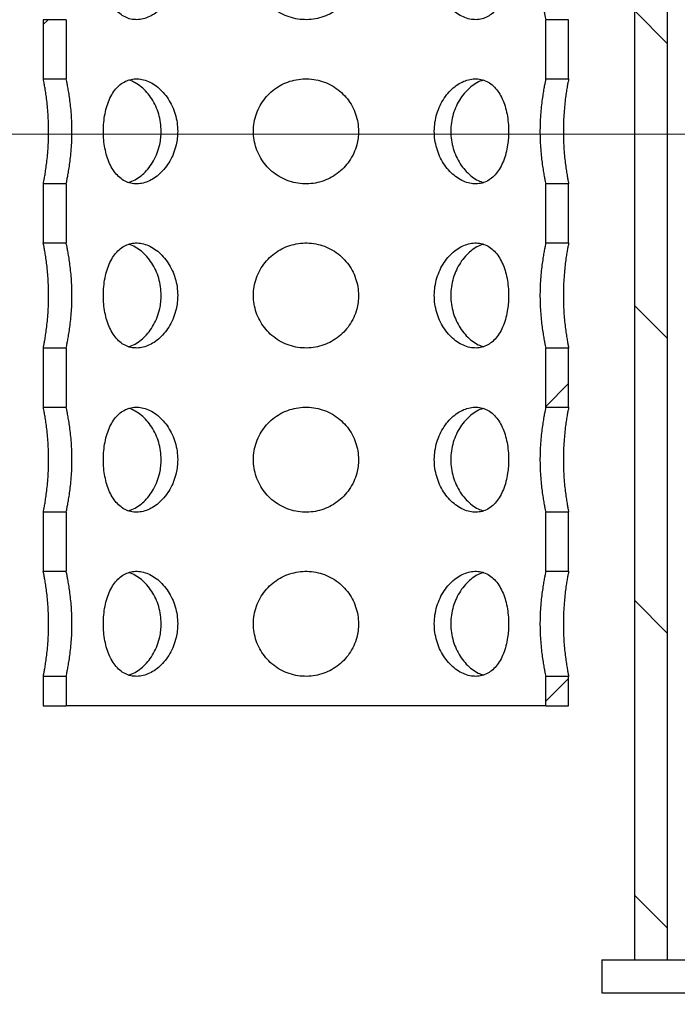
# Model space of a CAD drawing. Units: millimetres. Extents: x 200 to 8201, y 200 to 5740.
# Drawn here: x 1562 to 1763, y 1989 to 2289 of the extents above; entities that cross this region are included whole.
import ezdxf

# ---------------------------------------------------------------- set-up
doc = ezdxf.new("R2010")
doc.units = ezdxf.units.MM
doc.header["$LTSCALE"] = 20
doc.styles.add('SLDTEXTSTYLE0', font='calibri.ttf')
doc.dimstyles.new('SLDDIMSTYLE2', dxfattribs={"dimtxt": 58.208333, "dimasz": 47.625, "dimexe": 0, "dimexo": 0.0625, "dimgap": 14.552083, "dimtad": 1, "dimdec": 0, "dimrnd": 1e-09, "dimzin": 12, "dimdsep": 46, "dimtxsty": 'SLDTEXTSTYLE0', "dimsah": 1, "dimcen": 0.09, "dimadec": 0, "dimazin": 3, "dimtfac": 1, "dimtdec": 3, "dimtofl": 0, "dimtmove": 0, "dimatfit": 3, "dimfxl": 1, "dimfrac": 2, "dimtolj": 1, "dimtzin": 12, "dimarcsym": 0})

# ---------------------------------------------------------------- blocks, each defined once
blk = doc.blocks.new('_D_2')
at = {"color": 7, "linetype": 'Continuous', "lineweight": 0, "transparency": 16777216}
for p, q in [((1080.73, 2586.97), (791.73, 2586.97)), ((811.73, 1416.97), (811.73, 2586.97)), ((1622.41, 1416.97), (791.73, 1416.97))]:
    blk.add_line(p, q, dxfattribs=at)
at = {"color": 7, "linetype": 'Continuous', "lineweight": 18, "transparency": 16777216}
for points in [[(811.73, 2586.97), (802.78, 2528.77), (820.69, 2528.77)], [(811.73, 1416.97), (820.69, 1475.18), (802.78, 1475.18)]]:
    blk.add_solid(points, dxfattribs=at)
at = {"color": 7, "linetype": 'Continuous', "lineweight": 18, "transparency": 16777216, "insert": (734.12, 1923.28), "char_height": 58.208, "attachment_point": 1, "rotation": 90, "style": 'SLDTEXTSTYLE0'}
blk.add_mtext('1170', dxfattribs=at)

msp = doc.modelspace()

# ---------------------------------------------------------------- hatches: boundary and pattern name
at = {"linetype": 'Continuous', "lineweight": 18}
h = msp.add_hatch(dxfattribs=at)
h.set_pattern_fill('ANSI34', scale=20, angle=90, style=0)
h.paths.add_polyline_path([(1759.59, 2802.97), (1749.59, 2802.97), (1749.59, 2002.97), (1759.59, 2002.97)], flags=0)
h = msp.add_hatch(dxfattribs=at)
h.set_pattern_fill('ANSI34', scale=20, style=0)
edge = h.paths.add_edge_path(flags=0)
edge.add_line((1298.29, 1716.97), (1398.89, 1716.97))
edge.add_arc((1968.34, 2219.16), 759.25, 221.40871, 239.20328)
edge.add_line((1579.61, 1566.97), (1669.61, 1416.97))
edge.add_line((1669.61, 1416.97), (1679.61, 1416.97))
edge.add_arc((2059.61, 781.85), 740.12, 59.10737, 120.89263, ccw=False)
edge.add_line((2439.61, 1416.97), (2449.61, 1416.97))
edge.add_line((2449.61, 1416.97), (2539.61, 1566.97))
edge.add_arc((2150.87, 2219.16), 759.25, 300.79672, 318.59129)
edge.add_line((2720.32, 1716.97), (2820.92, 1716.97))
edge.add_arc((2024.62, 2206.97), 934.98, 328.39412, 379.36328)
edge.add_line((2906.72, 2516.97), (2896.11, 2516.97))
edge.add_arc((2024.62, 2206.97), 924.98, -31.26038, 19.58112, ccw=False)
edge.add_line((2815.31, 1726.97), (2715.79, 1726.97))
edge.add_arc((2150.87, 2219.16), 749.25, 300.60496, 318.93559, ccw=False)
edge.add_line((2532.33, 1574.28), (2443.94, 1426.97))
edge.add_line((2443.94, 1426.97), (2442.36, 1426.97))
edge.add_arc((2059.61, 781.85), 750.12, 59.31908, 120.68092)
edge.add_line((1676.85, 1426.97), (1675.27, 1426.97))
edge.add_line((1675.27, 1426.97), (1586.88, 1574.28))
edge.add_arc((1968.34, 2219.16), 749.25, 221.06441, 239.39504, ccw=False)
edge.add_line((1403.42, 1726.97), (1303.9, 1726.97))
edge.add_arc((2094.59, 2206.97), 924.98, 155.74377, 211.26038, ccw=False)
edge.add_line((1251.27, 2586.97), (1240.31, 2586.97))
edge.add_arc((2094.59, 2206.97), 934.98, 156.01959, 211.60588)
h = msp.add_hatch(dxfattribs=at)
h.set_pattern_fill('ANSI31', scale=20, style=0)
h.paths.add_polyline_path([(1569.48, 2289.34), (1569.48, 2271.34), (1576.44, 2271.34), (1576.44, 2289.34)], flags=0)
h = msp.add_hatch(dxfattribs=at)
h.set_pattern_fill('ANSI31', scale=20, style=0)
h.paths.add_polyline_path([(1722.52, 2289.34), (1722.52, 2271.34), (1729.48, 2271.34), (1729.48, 2289.34)], flags=0)
h = msp.add_hatch(dxfattribs=at)
h.set_pattern_fill('ANSI31', scale=20, style=0)
h.paths.add_polyline_path([(1569.48, 2239.34), (1569.48, 2221.34), (1576.44, 2221.34), (1576.44, 2239.34)], flags=0)
h = msp.add_hatch(dxfattribs=at)
h.set_pattern_fill('ANSI31', scale=20, style=0)
h.paths.add_polyline_path([(1722.52, 2239.34), (1722.52, 2221.34), (1729.48, 2221.34), (1729.48, 2239.34)], flags=0)
h = msp.add_hatch(dxfattribs=at)
h.set_pattern_fill('ANSI31', scale=20, style=0)
h.paths.add_polyline_path([(1569.48, 2189.34), (1569.48, 2171.34), (1576.44, 2171.34), (1576.44, 2189.34)], flags=0)
h = msp.add_hatch(dxfattribs=at)
h.set_pattern_fill('ANSI31', scale=20, style=0)
h.paths.add_polyline_path([(1722.52, 2189.34), (1722.52, 2171.34), (1729.48, 2171.34), (1729.48, 2189.34)], flags=0)
h = msp.add_hatch(dxfattribs=at)
h.set_pattern_fill('ANSI31', scale=20, style=0)
h.paths.add_polyline_path([(1569.48, 2139.34), (1569.48, 2121.34), (1576.44, 2121.34), (1576.44, 2139.34)], flags=0)
h = msp.add_hatch(dxfattribs=at)
h.set_pattern_fill('ANSI31', scale=20, style=0)
h.paths.add_polyline_path([(1722.52, 2139.34), (1722.52, 2121.34), (1729.48, 2121.34), (1729.48, 2139.34)], flags=0)
h = msp.add_hatch(dxfattribs=at)
h.set_pattern_fill('ANSI31', scale=20, style=0)
h.paths.add_polyline_path([(1569.48, 2089.34), (1569.48, 2080.34), (1576.44, 2080.34), (1576.44, 2089.34)], flags=0)
h = msp.add_hatch(dxfattribs=at)
h.set_pattern_fill('ANSI31', scale=20, style=0)
h.paths.add_polyline_path([(1722.52, 2089.34), (1722.52, 2080.34), (1729.48, 2080.34), (1729.48, 2089.34)], flags=0)
h = msp.add_hatch(dxfattribs=at)
h.set_pattern_fill('ANSI34', scale=20, style=0)
h.paths.add_polyline_path([(1844.6, 2002.97), (1739.6, 2002.97), (1739.6, 1992.97), (1844.6, 1992.97)], flags=0)

# ---------------------------------------------------------------- linework, layer by layer
at = {"color": 7, "linetype": 'Continuous', "lineweight": 25}
for p, q in [((1749.59, 2002.97), (1749.59, 2802.97)), ((1759.59, 2002.97), (1759.59, 2802.97)), ((1576.44, 2289.34), (1569.48, 2289.34)), ((1569.48, 2289.34), (1569.48, 2271.34)), ((1576.44, 2289.34), (1576.44, 2271.34)), ((1722.52, 2271.34), (1722.52, 2289.34)), ((1729.48, 2289.34), (1722.52, 2289.34)), ((1729.48, 2271.34), (1729.48, 2289.34)), ((1569.48, 2271.34), (1576.44, 2271.34)), ((1722.52, 2271.34), (1729.48, 2271.34)), ((1576.44, 2239.34), (1569.48, 2239.34)), ((1569.48, 2239.34), (1569.48, 2221.34)), ((1576.44, 2239.34), (1576.44, 2221.34)), ((1722.52, 2221.34), (1722.52, 2239.34)), ((1729.48, 2239.34), (1722.52, 2239.34)), ((1729.48, 2221.34), (1729.48, 2239.34)), ((1569.48, 2221.34), (1576.44, 2221.34)), ((1722.52, 2221.34), (1729.48, 2221.34)), ((1576.44, 2189.34), (1569.48, 2189.34)), ((1569.48, 2189.34), (1569.48, 2171.34)), ((1576.44, 2189.34), (1576.44, 2171.34)), ((1722.52, 2171.34), (1722.52, 2189.34)), ((1729.48, 2189.34), (1722.52, 2189.34)), ((1729.48, 2171.34), (1729.48, 2189.34)), ((1569.48, 2171.34), (1576.44, 2171.34)), ((1722.52, 2171.34), (1729.48, 2171.34)), ((1576.44, 2139.34), (1569.48, 2139.34)), ((1569.48, 2139.34), (1569.48, 2121.34)), ((1576.44, 2139.34), (1576.44, 2121.34)), ((1722.52, 2121.34), (1722.52, 2139.34)), ((1729.48, 2139.34), (1722.52, 2139.34)), ((1729.48, 2121.34), (1729.48, 2139.34)), ((1569.48, 2121.34), (1576.44, 2121.34)), ((1722.52, 2121.34), (1729.48, 2121.34)), ((1576.44, 2089.34), (1569.48, 2089.34)), ((1569.48, 2089.34), (1569.48, 2080.34)), ((1576.44, 2089.34), (1576.44, 2080.34)), ((1729.48, 2089.34), (1722.52, 2089.34)), ((1722.52, 2080.34), (1722.52, 2089.34)), ((1729.48, 2080.34), (1729.48, 2089.34)), ((1569.48, 2080.34), (1576.44, 2080.34)), ((1722.52, 2080.34), (1576.44, 2080.34)), ((1722.52, 2080.34), (1729.48, 2080.34)), ((1739.6, 2002.97), (1739.6, 1992.97)), ((1739.6, 2002.97), (1844.6, 2002.97)), ((1749.59, 2002.97), (1759.59, 2002.97)), ((1739.6, 1992.97), (1844.6, 1992.97))]:
    msp.add_line(p, q, dxfattribs=at)
at = {"color": 7, "linetype": 'Continuous', "lineweight": 18}
msp.add_line((2722.85, 2254.49), (1275.46, 2254.49), dxfattribs=at)
at = {"color": 7, "linetype": 'Continuous', "lineweight": 25}
for points, knots in [([(1610.4, 2305.34), (1610.36, 2306.22), (1610.28, 2308), (1609.7, 2310.58), (1608.78, 2313.02), (1607.55, 2315.25), (1606.05, 2317.21), (1604.33, 2318.86), (1602.45, 2320.13), (1600.5, 2320.98), (1598.54, 2321.38), (1596.66, 2321.32), (1594.88, 2320.82), (1593.26, 2319.92), (1591.81, 2318.6), (1590.55, 2316.92), (1589.5, 2314.9), (1588.69, 2312.59), (1588.12, 2310.06), (1587.8, 2307.41), (1587.74, 2304.72), (1587.91, 2302.07), (1588.33, 2299.53), (1588.98, 2297.15), (1589.87, 2294.98), (1591, 2293.08), (1592.35, 2291.51), (1593.92, 2290.32), (1595.65, 2289.57), (1597.5, 2289.27), (1599.42, 2289.42), (1601.34, 2290), (1603.22, 2291), (1605.01, 2292.39), (1606.64, 2294.15), (1608.06, 2296.24), (1609.19, 2298.6), (1609.93, 2300.97), (1610.33, 2303.24), (1610.37, 2304.64), (1610.4, 2305.34)], [0, 0, 0, 0, 0.026405, 0.052812, 0.079197, 0.105584, 0.132373, 0.159161, 0.186233, 0.213302, 0.239945, 0.266586, 0.292771, 0.318959, 0.345339, 0.371722, 0.398656, 0.425589, 0.452603, 0.479613, 0.50607, 0.532527, 0.558668, 0.584813, 0.611362, 0.637912, 0.66496, 0.692006, 0.718877, 0.745745, 0.772052, 0.79836, 0.824582, 0.850807, 0.877535, 0.904262, 0.931341, 0.958416, 0.979209, 1, 1, 1, 1]), ([(1665.48, 2305.34), (1665.44, 2306.22), (1665.35, 2308), (1664.67, 2310.58), (1663.6, 2313.02), (1662.13, 2315.25), (1660.31, 2317.21), (1658.17, 2318.86), (1655.76, 2320.13), (1653.18, 2320.98), (1650.5, 2321.38), (1647.82, 2321.32), (1645.2, 2320.82), (1642.71, 2319.92), (1640.41, 2318.6), (1638.33, 2316.92), (1636.56, 2314.9), (1635.13, 2312.59), (1634.12, 2310.06), (1633.54, 2307.41), (1633.42, 2304.72), (1633.74, 2302.07), (1634.49, 2299.53), (1635.65, 2297.15), (1637.19, 2294.98), (1639.08, 2293.08), (1641.28, 2291.51), (1643.73, 2290.32), (1646.35, 2289.57), (1649.03, 2289.27), (1651.71, 2289.42), (1654.3, 2290), (1656.75, 2291), (1659.01, 2292.39), (1661.02, 2294.15), (1662.74, 2296.24), (1664.08, 2298.6), (1664.93, 2300.97), (1665.4, 2303.24), (1665.45, 2304.64), (1665.48, 2305.34)], [0, 0, 0, 0, 0.026405, 0.052812, 0.079197, 0.105584, 0.132373, 0.159161, 0.186233, 0.213302, 0.239945, 0.266586, 0.292771, 0.318959, 0.345339, 0.371722, 0.398656, 0.425589, 0.452603, 0.479613, 0.50607, 0.532527, 0.558668, 0.584813, 0.611362, 0.637912, 0.66496, 0.692006, 0.718877, 0.745745, 0.772052, 0.79836, 0.824582, 0.850807, 0.877535, 0.904262, 0.931341, 0.958416, 0.979209, 1, 1, 1, 1]), ([(1711.19, 2305.34), (1711.16, 2306.22), (1711.12, 2308), (1710.74, 2310.58), (1710.14, 2313.02), (1709.3, 2315.25), (1708.22, 2317.21), (1706.91, 2318.86), (1705.39, 2320.13), (1703.69, 2320.98), (1701.85, 2321.38), (1699.95, 2321.32), (1698.02, 2320.82), (1696.13, 2319.92), (1694.32, 2318.6), (1692.65, 2316.92), (1691.18, 2314.9), (1689.98, 2312.59), (1689.11, 2310.06), (1688.61, 2307.41), (1688.51, 2304.72), (1688.79, 2302.07), (1689.44, 2299.53), (1690.42, 2297.15), (1691.71, 2294.98), (1693.26, 2293.08), (1695.02, 2291.51), (1696.92, 2290.32), (1698.88, 2289.57), (1700.82, 2289.27), (1702.69, 2289.42), (1704.44, 2290), (1706.02, 2291), (1707.44, 2292.39), (1708.65, 2294.15), (1709.65, 2296.24), (1710.41, 2298.6), (1710.89, 2300.97), (1711.14, 2303.24), (1711.17, 2304.64), (1711.19, 2305.34)], [0, 0, 0, 0, 0.026405, 0.052812, 0.079197, 0.105584, 0.132373, 0.159161, 0.186233, 0.213302, 0.239945, 0.266586, 0.292771, 0.318959, 0.345339, 0.371722, 0.398656, 0.425589, 0.452603, 0.479613, 0.50607, 0.532527, 0.558668, 0.584813, 0.611362, 0.637912, 0.66496, 0.692006, 0.718877, 0.745745, 0.772052, 0.79836, 0.824582, 0.850807, 0.877535, 0.904262, 0.931341, 0.958416, 0.979209, 1, 1, 1, 1]), ([(1722.52, 2321.34), (1722.51, 2321.29), (1722.49, 2321.21), (1722.35, 2320.53), (1722.13, 2319.46), (1721.86, 2318), (1721.56, 2316.17), (1721.27, 2314.04), (1721.01, 2311.63), (1720.83, 2309.06), (1720.74, 2306.36), (1720.75, 2303.7), (1720.86, 2301.07), (1721.05, 2298.59), (1721.31, 2296.28), (1721.6, 2294.21), (1721.9, 2292.42), (1722.17, 2291), (1722.38, 2289.98), (1722.5, 2289.42), (1722.52, 2289.36), (1722.52, 2289.34)], [0, 0, 0, 0, 0.052063, 0.105658, 0.157715, 0.211241, 0.264048, 0.318351, 0.371702, 0.426647, 0.479154, 0.53324, 0.584824, 0.637882, 0.689903, 0.743369, 0.796495, 0.851153, 0.904355, 0.95916, 1, 1, 1, 1]), ([(1569.48, 2239.34), (1569.49, 2239.37), (1569.5, 2239.45), (1569.62, 2240.06), (1569.81, 2241.05), (1570.05, 2242.46), (1570.32, 2244.24), (1570.59, 2246.34), (1570.83, 2248.72), (1570.99, 2251.07), (1571.08, 2253.3), (1571.11, 2255.53), (1571.07, 2257.99), (1570.93, 2260.57), (1570.73, 2263.03), (1570.48, 2265.25), (1570.21, 2267.23), (1569.94, 2268.87), (1569.71, 2270.14), (1569.57, 2270.89), (1569.49, 2271.27), (1569.48, 2271.31), (1569.48, 2271.34)], [0, 0, 0, 0, 0.048896, 0.099044, 0.150969, 0.204354, 0.257119, 0.311381, 0.364662, 0.419523, 0.459429, 0.500006, 0.552194, 0.605915, 0.658098, 0.711759, 0.7646, 0.818946, 0.872214, 0.927066, 0.963284, 1, 1, 1, 1]), ([(1576.44, 2239.34), (1576.44, 2239.37), (1576.46, 2239.44), (1576.59, 2240.03), (1576.78, 2241), (1577.05, 2242.38), (1577.34, 2244.14), (1577.64, 2246.22), (1577.91, 2248.59), (1578.09, 2250.96), (1578.19, 2253.23), (1578.22, 2255.5), (1578.18, 2257.99), (1578.03, 2260.56), (1577.81, 2263.01), (1577.54, 2265.23), (1577.24, 2267.21), (1576.94, 2268.85), (1576.69, 2270.13), (1576.53, 2270.89), (1576.45, 2271.27), (1576.44, 2271.31), (1576.44, 2271.34)], [0, 0, 0, 0, 0.047794, 0.096764, 0.148483, 0.201649, 0.254354, 0.308548, 0.361905, 0.416849, 0.458055, 0.500007, 0.552048, 0.605621, 0.657656, 0.711157, 0.76398, 0.818302, 0.871642, 0.926575, 0.963031, 1, 1, 1, 1]), ([(1610.4, 2255.34), (1610.36, 2256.22), (1610.28, 2258), (1609.7, 2260.58), (1608.78, 2263.02), (1607.55, 2265.25), (1606.05, 2267.21), (1604.33, 2268.86), (1602.45, 2270.13), (1600.5, 2270.98), (1598.54, 2271.38), (1596.66, 2271.32), (1594.88, 2270.82), (1593.26, 2269.92), (1591.81, 2268.6), (1590.55, 2266.92), (1589.5, 2264.9), (1588.69, 2262.59), (1588.12, 2260.06), (1587.8, 2257.41), (1587.74, 2254.72), (1587.91, 2252.07), (1588.33, 2249.53), (1588.98, 2247.15), (1589.87, 2244.98), (1591, 2243.08), (1592.35, 2241.51), (1593.92, 2240.32), (1595.65, 2239.57), (1597.5, 2239.27), (1599.42, 2239.42), (1601.34, 2240), (1603.22, 2241), (1605.01, 2242.39), (1606.64, 2244.15), (1608.06, 2246.24), (1609.19, 2248.6), (1609.93, 2250.97), (1610.33, 2253.24), (1610.37, 2254.64), (1610.4, 2255.34)], [0, 0, 0, 0, 0.026405, 0.052812, 0.079197, 0.105584, 0.132373, 0.159161, 0.186233, 0.213302, 0.239945, 0.266586, 0.292771, 0.318959, 0.345339, 0.371722, 0.398656, 0.425589, 0.452603, 0.479613, 0.50607, 0.532527, 0.558668, 0.584813, 0.611362, 0.637912, 0.66496, 0.692006, 0.718877, 0.745745, 0.772052, 0.79836, 0.824582, 0.850807, 0.877535, 0.904262, 0.931341, 0.958416, 0.979209, 1, 1, 1, 1]), ([(1605.37, 2255.34), (1605.33, 2256.22), (1605.25, 2258), (1604.68, 2260.6), (1603.77, 2263.04), (1602.55, 2265.27), (1601.06, 2267.23), (1599.36, 2268.89), (1597.5, 2270.11), (1596.18, 2270.79), (1595.52, 2270.92), (1595.5, 2270.92)], [0, 0, 0, 0, 0.123679, 0.247364, 0.370966, 0.494577, 0.619753, 0.744927, 0.871197, 0.997455, 1, 1, 1, 1]), ([(1665.48, 2255.34), (1665.44, 2256.22), (1665.35, 2258), (1664.67, 2260.58), (1663.6, 2263.02), (1662.13, 2265.25), (1660.31, 2267.21), (1658.17, 2268.86), (1655.76, 2270.13), (1653.18, 2270.98), (1650.5, 2271.38), (1647.82, 2271.32), (1645.2, 2270.82), (1642.71, 2269.92), (1640.41, 2268.6), (1638.33, 2266.92), (1636.56, 2264.9), (1635.13, 2262.59), (1634.12, 2260.06), (1633.54, 2257.41), (1633.42, 2254.72), (1633.74, 2252.07), (1634.49, 2249.53), (1635.65, 2247.15), (1637.19, 2244.98), (1639.08, 2243.08), (1641.28, 2241.51), (1643.73, 2240.32), (1646.35, 2239.57), (1649.03, 2239.27), (1651.71, 2239.42), (1654.3, 2240), (1656.75, 2241), (1659.01, 2242.39), (1661.02, 2244.15), (1662.74, 2246.24), (1664.08, 2248.6), (1664.93, 2250.97), (1665.4, 2253.24), (1665.45, 2254.64), (1665.48, 2255.34)], [0, 0, 0, 0, 0.026405, 0.052812, 0.079197, 0.105584, 0.132373, 0.159161, 0.186233, 0.213302, 0.239945, 0.266586, 0.292771, 0.318959, 0.345339, 0.371722, 0.398656, 0.425589, 0.452603, 0.479613, 0.50607, 0.532527, 0.558668, 0.584813, 0.611362, 0.637912, 0.66496, 0.692006, 0.718877, 0.745745, 0.772052, 0.79836, 0.824582, 0.850807, 0.877535, 0.904262, 0.931341, 0.958416, 0.979209, 1, 1, 1, 1]), ([(1711.19, 2255.34), (1711.16, 2256.22), (1711.12, 2258), (1710.74, 2260.58), (1710.14, 2263.02), (1709.3, 2265.25), (1708.22, 2267.21), (1706.91, 2268.86), (1705.39, 2270.13), (1703.69, 2270.98), (1701.85, 2271.38), (1699.95, 2271.32), (1698.02, 2270.82), (1696.13, 2269.92), (1694.32, 2268.6), (1692.65, 2266.92), (1691.18, 2264.9), (1689.98, 2262.59), (1689.11, 2260.06), (1688.61, 2257.41), (1688.51, 2254.72), (1688.79, 2252.07), (1689.44, 2249.53), (1690.42, 2247.15), (1691.71, 2244.98), (1693.26, 2243.08), (1695.02, 2241.51), (1696.92, 2240.32), (1698.88, 2239.57), (1700.82, 2239.27), (1702.69, 2239.42), (1704.44, 2240), (1706.02, 2241), (1707.44, 2242.39), (1708.65, 2244.15), (1709.65, 2246.24), (1710.41, 2248.6), (1710.89, 2250.97), (1711.14, 2253.24), (1711.17, 2254.64), (1711.19, 2255.34)], [0, 0, 0, 0, 0.026405, 0.052812, 0.079197, 0.105584, 0.132373, 0.159161, 0.186233, 0.213302, 0.239945, 0.266586, 0.292771, 0.318959, 0.345339, 0.371722, 0.398656, 0.425589, 0.452603, 0.479613, 0.50607, 0.532527, 0.558668, 0.584813, 0.611362, 0.637912, 0.66496, 0.692006, 0.718877, 0.745745, 0.772052, 0.79836, 0.824582, 0.850807, 0.877535, 0.904262, 0.931341, 0.958416, 0.979209, 1, 1, 1, 1]), ([(1703.6, 2270.92), (1703.38, 2270.87), (1702.51, 2270.67), (1701.03, 2269.88), (1699.24, 2268.57), (1697.58, 2266.87), (1696.14, 2264.84), (1694.96, 2262.53), (1694.12, 2260), (1693.63, 2257.35), (1693.54, 2254.65), (1693.82, 2252), (1694.48, 2249.46), (1695.46, 2247.07), (1696.74, 2244.91), (1698.29, 2243.01), (1700.04, 2241.46), (1701.8, 2240.33), (1702.97, 2239.94), (1703.5, 2239.77)], [0, 0, 0, 0, 0.021542, 0.08259, 0.144023, 0.20546, 0.267971, 0.330479, 0.393122, 0.455759, 0.51732, 0.578883, 0.639853, 0.700829, 0.762602, 0.824376, 0.887102, 0.949823, 1, 1, 1, 1]), ([(1722.52, 2271.34), (1722.51, 2271.29), (1722.49, 2271.21), (1722.35, 2270.53), (1722.13, 2269.46), (1721.86, 2268), (1721.56, 2266.17), (1721.27, 2264.04), (1721.01, 2261.63), (1720.83, 2259.06), (1720.74, 2256.36), (1720.75, 2253.7), (1720.86, 2251.07), (1721.05, 2248.59), (1721.31, 2246.28), (1721.6, 2244.21), (1721.9, 2242.42), (1722.17, 2241), (1722.38, 2239.98), (1722.5, 2239.42), (1722.52, 2239.36), (1722.52, 2239.34)], [0, 0, 0, 0, 0.0520631, 0.1056577, 0.1577148, 0.2112415, 0.264048, 0.3183512, 0.3717023, 0.426647, 0.4791535, 0.5332401, 0.5848236, 0.6378821, 0.6899026, 0.7433694, 0.7964952, 0.851153, 0.9043547, 0.9591604, 1, 1, 1, 1]), ([(1729.48, 2271.34), (1729.47, 2271.29), (1729.45, 2271.21), (1729.32, 2270.53), (1729.12, 2269.45), (1728.87, 2267.99), (1728.6, 2266.15), (1728.33, 2264.01), (1728.1, 2261.6), (1727.94, 2259.03), (1727.85, 2256.34), (1727.87, 2253.66), (1727.97, 2251.03), (1728.14, 2248.55), (1728.38, 2246.23), (1728.65, 2244.16), (1728.92, 2242.38), (1729.17, 2240.97), (1729.36, 2239.96), (1729.46, 2239.42), (1729.47, 2239.36), (1729.48, 2239.34)], [0, 0, 0, 0, 0.052205, 0.105942, 0.158142, 0.211821, 0.264652, 0.318987, 0.372264, 0.427125, 0.479695, 0.533836, 0.585643, 0.638935, 0.691113, 0.744753, 0.79785, 0.852481, 0.90563, 0.960371, 1, 1, 1, 1]), ([(1595.4, 2239.76), (1595.76, 2239.87), (1596.76, 2240.14), (1598.36, 2241.07), (1600.13, 2242.47), (1601.74, 2244.26), (1603.13, 2246.36), (1604.23, 2248.73), (1604.93, 2251.09), (1605.3, 2253.31), (1605.35, 2254.66), (1605.37, 2255.34)], [0, 0, 0, 0, 0.069938, 0.192071, 0.314213, 0.438341, 0.562468, 0.687895, 0.81331, 0.906656, 1, 1, 1, 1]), ([(1569.48, 2189.34), (1569.49, 2189.37), (1569.5, 2189.45), (1569.62, 2190.06), (1569.81, 2191.05), (1570.05, 2192.46), (1570.32, 2194.24), (1570.59, 2196.34), (1570.83, 2198.72), (1570.99, 2201.07), (1571.08, 2203.3), (1571.11, 2205.53), (1571.07, 2207.99), (1570.93, 2210.57), (1570.73, 2213.03), (1570.48, 2215.25), (1570.21, 2217.23), (1569.94, 2218.87), (1569.71, 2220.14), (1569.57, 2220.89), (1569.49, 2221.27), (1569.48, 2221.31), (1569.48, 2221.34)], [0, 0, 0, 0, 0.048896, 0.099044, 0.150969, 0.204354, 0.257119, 0.311381, 0.364662, 0.419523, 0.459429, 0.500006, 0.552194, 0.605915, 0.658098, 0.711759, 0.7646, 0.818946, 0.872214, 0.927066, 0.963284, 1, 1, 1, 1]), ([(1576.44, 2189.34), (1576.44, 2189.37), (1576.46, 2189.44), (1576.59, 2190.03), (1576.78, 2191), (1577.05, 2192.38), (1577.34, 2194.14), (1577.64, 2196.22), (1577.91, 2198.59), (1578.09, 2200.96), (1578.19, 2203.23), (1578.22, 2205.5), (1578.18, 2207.99), (1578.03, 2210.56), (1577.81, 2213.01), (1577.54, 2215.23), (1577.24, 2217.21), (1576.94, 2218.85), (1576.69, 2220.13), (1576.53, 2220.89), (1576.45, 2221.27), (1576.44, 2221.31), (1576.44, 2221.34)], [0, 0, 0, 0, 0.047794, 0.096764, 0.148483, 0.201649, 0.254354, 0.308548, 0.361905, 0.416849, 0.458055, 0.500007, 0.552048, 0.605621, 0.657656, 0.711157, 0.76398, 0.818302, 0.871642, 0.926575, 0.963031, 1, 1, 1, 1]), ([(1610.4, 2205.34), (1610.36, 2206.22), (1610.28, 2208), (1609.7, 2210.58), (1608.78, 2213.02), (1607.55, 2215.25), (1606.05, 2217.21), (1604.33, 2218.86), (1602.45, 2220.13), (1600.5, 2220.98), (1598.54, 2221.38), (1596.66, 2221.32), (1594.88, 2220.82), (1593.26, 2219.92), (1591.81, 2218.6), (1590.55, 2216.92), (1589.5, 2214.9), (1588.69, 2212.59), (1588.12, 2210.06), (1587.8, 2207.41), (1587.74, 2204.72), (1587.91, 2202.07), (1588.33, 2199.53), (1588.98, 2197.15), (1589.87, 2194.98), (1591, 2193.08), (1592.35, 2191.51), (1593.92, 2190.32), (1595.65, 2189.57), (1597.5, 2189.27), (1599.42, 2189.42), (1601.34, 2190), (1603.22, 2191), (1605.01, 2192.39), (1606.64, 2194.15), (1608.06, 2196.24), (1609.19, 2198.6), (1609.93, 2200.97), (1610.33, 2203.24), (1610.37, 2204.64), (1610.4, 2205.34)], [0, 0, 0, 0, 0.026405, 0.052812, 0.079197, 0.105584, 0.132373, 0.159161, 0.186233, 0.213302, 0.239945, 0.266586, 0.292771, 0.318959, 0.345339, 0.371722, 0.398656, 0.425589, 0.452603, 0.479613, 0.50607, 0.532527, 0.558668, 0.584813, 0.611362, 0.637912, 0.66496, 0.692006, 0.718877, 0.745745, 0.772052, 0.79836, 0.824582, 0.850807, 0.877535, 0.904262, 0.931341, 0.958416, 0.979209, 1, 1, 1, 1]), ([(1605.37, 2205.34), (1605.33, 2206.22), (1605.25, 2208), (1604.68, 2210.6), (1603.77, 2213.04), (1602.55, 2215.27), (1601.06, 2217.23), (1599.36, 2218.89), (1597.5, 2220.11), (1596.18, 2220.79), (1595.52, 2220.92), (1595.5, 2220.92)], [0, 0, 0, 0, 0.123679, 0.247364, 0.370966, 0.494577, 0.619753, 0.744927, 0.871197, 0.997455, 1, 1, 1, 1]), ([(1665.48, 2205.34), (1665.44, 2206.22), (1665.35, 2208), (1664.67, 2210.58), (1663.6, 2213.02), (1662.13, 2215.25), (1660.31, 2217.21), (1658.17, 2218.86), (1655.76, 2220.13), (1653.18, 2220.98), (1650.5, 2221.38), (1647.82, 2221.32), (1645.2, 2220.82), (1642.71, 2219.92), (1640.41, 2218.6), (1638.33, 2216.92), (1636.56, 2214.9), (1635.13, 2212.59), (1634.12, 2210.06), (1633.54, 2207.41), (1633.42, 2204.72), (1633.74, 2202.07), (1634.49, 2199.53), (1635.65, 2197.15), (1637.19, 2194.98), (1639.08, 2193.08), (1641.28, 2191.51), (1643.73, 2190.32), (1646.35, 2189.57), (1649.03, 2189.27), (1651.71, 2189.42), (1654.3, 2190), (1656.75, 2191), (1659.01, 2192.39), (1661.02, 2194.15), (1662.74, 2196.24), (1664.08, 2198.6), (1664.93, 2200.97), (1665.4, 2203.24), (1665.45, 2204.64), (1665.48, 2205.34)], [0, 0, 0, 0, 0.026405, 0.052812, 0.079197, 0.105584, 0.132373, 0.159161, 0.186233, 0.213302, 0.239945, 0.266586, 0.292771, 0.318959, 0.345339, 0.371722, 0.398656, 0.425589, 0.452603, 0.479613, 0.50607, 0.532527, 0.558668, 0.584813, 0.611362, 0.637912, 0.66496, 0.692006, 0.718877, 0.745745, 0.772052, 0.79836, 0.824582, 0.850807, 0.877535, 0.904262, 0.931341, 0.958416, 0.979209, 1, 1, 1, 1]), ([(1711.19, 2205.34), (1711.16, 2206.22), (1711.12, 2208), (1710.74, 2210.58), (1710.14, 2213.02), (1709.3, 2215.25), (1708.22, 2217.21), (1706.91, 2218.86), (1705.39, 2220.13), (1703.69, 2220.98), (1701.85, 2221.38), (1699.95, 2221.32), (1698.02, 2220.82), (1696.13, 2219.92), (1694.32, 2218.6), (1692.65, 2216.92), (1691.18, 2214.9), (1689.98, 2212.59), (1689.11, 2210.06), (1688.61, 2207.41), (1688.51, 2204.72), (1688.79, 2202.07), (1689.44, 2199.53), (1690.42, 2197.15), (1691.71, 2194.98), (1693.26, 2193.08), (1695.02, 2191.51), (1696.92, 2190.32), (1698.88, 2189.57), (1700.82, 2189.27), (1702.69, 2189.42), (1704.44, 2190), (1706.02, 2191), (1707.44, 2192.39), (1708.65, 2194.15), (1709.65, 2196.24), (1710.41, 2198.6), (1710.89, 2200.97), (1711.14, 2203.24), (1711.17, 2204.64), (1711.19, 2205.34)], [0, 0, 0, 0, 0.0264048, 0.0528115, 0.0791965, 0.1055841, 0.132373, 0.1591614, 0.1862333, 0.2133023, 0.2399445, 0.2665861, 0.2927714, 0.3189591, 0.3453394, 0.3717215, 0.3986562, 0.4255892, 0.4526027, 0.4796132, 0.5060697, 0.5325267, 0.5586683, 0.5848128, 0.6113619, 0.637912, 0.6649603, 0.692006, 0.7188766, 0.745745, 0.7720518, 0.7983601, 0.8245824, 0.8508073, 0.8775345, 0.9042617, 0.9313406, 0.9584164, 0.9792085, 1, 1, 1, 1]), ([(1703.6, 2220.92), (1703.38, 2220.87), (1702.51, 2220.67), (1701.03, 2219.88), (1699.24, 2218.57), (1697.58, 2216.87), (1696.14, 2214.84), (1694.96, 2212.53), (1694.12, 2210), (1693.63, 2207.35), (1693.54, 2204.65), (1693.82, 2202), (1694.48, 2199.46), (1695.46, 2197.07), (1696.74, 2194.91), (1698.29, 2193.01), (1700.04, 2191.46), (1701.8, 2190.33), (1702.97, 2189.94), (1703.5, 2189.77)], [0, 0, 0, 0, 0.021542, 0.08259, 0.144023, 0.20546, 0.267971, 0.330479, 0.393122, 0.455759, 0.51732, 0.578883, 0.639853, 0.700829, 0.762602, 0.824376, 0.887102, 0.949823, 1, 1, 1, 1]), ([(1722.52, 2221.34), (1722.51, 2221.29), (1722.49, 2221.21), (1722.35, 2220.53), (1722.13, 2219.46), (1721.86, 2218), (1721.56, 2216.17), (1721.27, 2214.04), (1721.01, 2211.63), (1720.83, 2209.06), (1720.74, 2206.36), (1720.75, 2203.7), (1720.86, 2201.07), (1721.05, 2198.59), (1721.31, 2196.28), (1721.6, 2194.21), (1721.9, 2192.42), (1722.17, 2191), (1722.38, 2189.98), (1722.5, 2189.42), (1722.52, 2189.36), (1722.52, 2189.34)], [0, 0, 0, 0, 0.052063, 0.105658, 0.157715, 0.211241, 0.264048, 0.318351, 0.371702, 0.426647, 0.479154, 0.53324, 0.584824, 0.637882, 0.689903, 0.743369, 0.796495, 0.851153, 0.904355, 0.95916, 1, 1, 1, 1]), ([(1729.48, 2221.34), (1729.47, 2221.29), (1729.45, 2221.21), (1729.32, 2220.53), (1729.12, 2219.45), (1728.87, 2217.99), (1728.6, 2216.15), (1728.33, 2214.01), (1728.1, 2211.6), (1727.94, 2209.03), (1727.85, 2206.34), (1727.87, 2203.66), (1727.97, 2201.03), (1728.14, 2198.55), (1728.38, 2196.23), (1728.65, 2194.16), (1728.92, 2192.38), (1729.17, 2190.97), (1729.36, 2189.96), (1729.46, 2189.42), (1729.47, 2189.36), (1729.48, 2189.34)], [0, 0, 0, 0, 0.0522049, 0.1059419, 0.1581418, 0.2118215, 0.2646523, 0.3189866, 0.372264, 0.4271254, 0.4796949, 0.5338362, 0.5856434, 0.6389351, 0.6911135, 0.7447529, 0.7978504, 0.8524811, 0.9056299, 0.9603712, 1, 1, 1, 1]), ([(1595.4, 2189.76), (1595.76, 2189.87), (1596.76, 2190.14), (1598.36, 2191.07), (1600.13, 2192.47), (1601.74, 2194.26), (1603.13, 2196.36), (1604.23, 2198.73), (1604.93, 2201.09), (1605.3, 2203.31), (1605.35, 2204.66), (1605.37, 2205.34)], [0, 0, 0, 0, 0.069938, 0.192071, 0.314213, 0.438341, 0.562468, 0.687895, 0.81331, 0.906656, 1, 1, 1, 1]), ([(1569.48, 2139.34), (1569.49, 2139.37), (1569.5, 2139.45), (1569.62, 2140.06), (1569.81, 2141.05), (1570.05, 2142.46), (1570.32, 2144.24), (1570.59, 2146.34), (1570.83, 2148.72), (1570.99, 2151.07), (1571.08, 2153.3), (1571.11, 2155.53), (1571.07, 2157.99), (1570.93, 2160.57), (1570.73, 2163.03), (1570.48, 2165.25), (1570.21, 2167.23), (1569.94, 2168.87), (1569.71, 2170.14), (1569.57, 2170.89), (1569.49, 2171.27), (1569.48, 2171.31), (1569.48, 2171.34)], [0, 0, 0, 0, 0.048896, 0.099044, 0.150969, 0.204354, 0.257119, 0.311381, 0.364662, 0.419523, 0.459429, 0.500006, 0.552194, 0.605915, 0.658098, 0.711759, 0.7646, 0.818946, 0.872214, 0.927066, 0.963284, 1, 1, 1, 1]), ([(1576.44, 2139.34), (1576.44, 2139.37), (1576.46, 2139.44), (1576.59, 2140.03), (1576.78, 2141), (1577.05, 2142.38), (1577.34, 2144.14), (1577.64, 2146.22), (1577.91, 2148.59), (1578.09, 2150.96), (1578.19, 2153.23), (1578.22, 2155.5), (1578.18, 2157.99), (1578.03, 2160.56), (1577.81, 2163.01), (1577.54, 2165.23), (1577.24, 2167.21), (1576.94, 2168.85), (1576.69, 2170.13), (1576.53, 2170.89), (1576.45, 2171.27), (1576.44, 2171.31), (1576.44, 2171.34)], [0, 0, 0, 0, 0.047794, 0.096764, 0.148483, 0.201649, 0.254354, 0.308548, 0.361905, 0.416849, 0.458055, 0.500007, 0.552048, 0.605621, 0.657656, 0.711157, 0.76398, 0.818302, 0.871642, 0.926575, 0.963031, 1, 1, 1, 1]), ([(1610.4, 2155.34), (1610.36, 2156.22), (1610.28, 2158), (1609.7, 2160.58), (1608.78, 2163.02), (1607.55, 2165.25), (1606.05, 2167.21), (1604.33, 2168.86), (1602.45, 2170.13), (1600.5, 2170.98), (1598.54, 2171.38), (1596.66, 2171.32), (1594.88, 2170.82), (1593.26, 2169.92), (1591.81, 2168.6), (1590.55, 2166.92), (1589.5, 2164.9), (1588.69, 2162.59), (1588.12, 2160.06), (1587.8, 2157.41), (1587.74, 2154.72), (1587.91, 2152.07), (1588.33, 2149.53), (1588.98, 2147.15), (1589.87, 2144.98), (1591, 2143.08), (1592.35, 2141.51), (1593.92, 2140.32), (1595.65, 2139.57), (1597.5, 2139.27), (1599.42, 2139.42), (1601.34, 2140), (1603.22, 2141), (1605.01, 2142.39), (1606.64, 2144.15), (1608.06, 2146.24), (1609.19, 2148.6), (1609.93, 2150.97), (1610.33, 2153.24), (1610.37, 2154.64), (1610.4, 2155.34)], [0, 0, 0, 0, 0.026405, 0.052812, 0.079197, 0.105584, 0.132373, 0.159161, 0.186233, 0.213302, 0.239945, 0.266586, 0.292771, 0.318959, 0.345339, 0.371722, 0.398656, 0.425589, 0.452603, 0.479613, 0.50607, 0.532527, 0.558668, 0.584813, 0.611362, 0.637912, 0.66496, 0.692006, 0.718877, 0.745745, 0.772052, 0.79836, 0.824582, 0.850807, 0.877535, 0.904262, 0.931341, 0.958416, 0.979209, 1, 1, 1, 1]), ([(1665.48, 2155.34), (1665.44, 2156.22), (1665.35, 2158), (1664.67, 2160.58), (1663.6, 2163.02), (1662.13, 2165.25), (1660.31, 2167.21), (1658.17, 2168.86), (1655.76, 2170.13), (1653.18, 2170.98), (1650.5, 2171.38), (1647.82, 2171.32), (1645.2, 2170.82), (1642.71, 2169.92), (1640.41, 2168.6), (1638.33, 2166.92), (1636.56, 2164.9), (1635.13, 2162.59), (1634.12, 2160.06), (1633.54, 2157.41), (1633.42, 2154.72), (1633.74, 2152.07), (1634.49, 2149.53), (1635.65, 2147.15), (1637.19, 2144.98), (1639.08, 2143.08), (1641.28, 2141.51), (1643.73, 2140.32), (1646.35, 2139.57), (1649.03, 2139.27), (1651.71, 2139.42), (1654.3, 2140), (1656.75, 2141), (1659.01, 2142.39), (1661.02, 2144.15), (1662.74, 2146.24), (1664.08, 2148.6), (1664.93, 2150.97), (1665.4, 2153.24), (1665.45, 2154.64), (1665.48, 2155.34)], [0, 0, 0, 0, 0.026405, 0.052812, 0.079197, 0.105584, 0.132373, 0.159161, 0.186233, 0.213302, 0.239945, 0.266586, 0.292771, 0.318959, 0.345339, 0.371722, 0.398656, 0.425589, 0.452603, 0.479613, 0.50607, 0.532527, 0.558668, 0.584813, 0.611362, 0.637912, 0.66496, 0.692006, 0.718877, 0.745745, 0.772052, 0.79836, 0.824582, 0.850807, 0.877535, 0.904262, 0.931341, 0.958416, 0.979209, 1, 1, 1, 1]), ([(1711.19, 2155.34), (1711.16, 2156.22), (1711.12, 2158), (1710.74, 2160.58), (1710.14, 2163.02), (1709.3, 2165.25), (1708.22, 2167.21), (1706.91, 2168.86), (1705.39, 2170.13), (1703.69, 2170.98), (1701.85, 2171.38), (1699.95, 2171.32), (1698.02, 2170.82), (1696.13, 2169.92), (1694.32, 2168.6), (1692.65, 2166.92), (1691.18, 2164.9), (1689.98, 2162.59), (1689.11, 2160.06), (1688.61, 2157.41), (1688.51, 2154.72), (1688.79, 2152.07), (1689.44, 2149.53), (1690.42, 2147.15), (1691.71, 2144.98), (1693.26, 2143.08), (1695.02, 2141.51), (1696.92, 2140.32), (1698.88, 2139.57), (1700.82, 2139.27), (1702.69, 2139.42), (1704.44, 2140), (1706.02, 2141), (1707.44, 2142.39), (1708.65, 2144.15), (1709.65, 2146.24), (1710.41, 2148.6), (1710.89, 2150.97), (1711.14, 2153.24), (1711.17, 2154.64), (1711.19, 2155.34)], [0, 0, 0, 0, 0.026405, 0.052812, 0.079197, 0.105584, 0.132373, 0.159161, 0.186233, 0.213302, 0.239945, 0.266586, 0.292771, 0.318959, 0.345339, 0.371722, 0.398656, 0.425589, 0.452603, 0.479613, 0.50607, 0.532527, 0.558668, 0.584813, 0.611362, 0.637912, 0.66496, 0.692006, 0.718877, 0.745745, 0.772052, 0.79836, 0.824582, 0.850807, 0.877535, 0.904262, 0.931341, 0.958416, 0.979209, 1, 1, 1, 1]), ([(1722.52, 2171.34), (1722.51, 2171.29), (1722.49, 2171.21), (1722.35, 2170.53), (1722.13, 2169.46), (1721.86, 2168), (1721.56, 2166.17), (1721.27, 2164.04), (1721.01, 2161.63), (1720.83, 2159.06), (1720.74, 2156.36), (1720.75, 2153.7), (1720.86, 2151.07), (1721.05, 2148.59), (1721.31, 2146.28), (1721.6, 2144.21), (1721.9, 2142.42), (1722.17, 2141), (1722.38, 2139.98), (1722.5, 2139.42), (1722.52, 2139.36), (1722.52, 2139.34)], [0, 0, 0, 0, 0.052063, 0.105658, 0.157715, 0.211241, 0.264048, 0.318351, 0.371702, 0.426647, 0.479154, 0.53324, 0.584824, 0.637882, 0.689903, 0.743369, 0.796495, 0.851153, 0.904355, 0.95916, 1, 1, 1, 1]), ([(1729.48, 2171.34), (1729.47, 2171.29), (1729.45, 2171.21), (1729.32, 2170.53), (1729.12, 2169.45), (1728.87, 2167.99), (1728.6, 2166.15), (1728.33, 2164.01), (1728.1, 2161.6), (1727.94, 2159.03), (1727.85, 2156.34), (1727.87, 2153.66), (1727.97, 2151.03), (1728.14, 2148.55), (1728.38, 2146.23), (1728.65, 2144.16), (1728.92, 2142.38), (1729.17, 2140.97), (1729.36, 2139.96), (1729.46, 2139.42), (1729.47, 2139.36), (1729.48, 2139.34)], [0, 0, 0, 0, 0.052205, 0.105942, 0.158142, 0.211821, 0.264652, 0.318987, 0.372264, 0.427125, 0.479695, 0.533836, 0.585643, 0.638935, 0.691113, 0.744753, 0.79785, 0.852481, 0.90563, 0.960371, 1, 1, 1, 1]), ([(1605.37, 2155.34), (1605.33, 2156.22), (1605.25, 2158), (1604.68, 2160.6), (1603.77, 2163.04), (1602.55, 2165.27), (1601.06, 2167.23), (1599.36, 2168.89), (1597.5, 2170.11), (1596.18, 2170.79), (1595.52, 2170.92), (1595.5, 2170.92)], [0, 0, 0, 0, 0.123679, 0.247364, 0.370966, 0.494577, 0.619753, 0.744927, 0.871197, 0.997455, 1, 1, 1, 1]), ([(1703.6, 2170.92), (1703.38, 2170.87), (1702.51, 2170.67), (1701.03, 2169.88), (1699.24, 2168.57), (1697.58, 2166.87), (1696.14, 2164.84), (1694.96, 2162.53), (1694.12, 2160), (1693.63, 2157.35), (1693.54, 2154.65), (1693.82, 2152), (1694.48, 2149.46), (1695.46, 2147.07), (1696.74, 2144.91), (1698.29, 2143.01), (1700.04, 2141.46), (1701.8, 2140.33), (1702.97, 2139.94), (1703.5, 2139.77)], [0, 0, 0, 0, 0.021542, 0.08259, 0.144023, 0.20546, 0.267971, 0.330479, 0.393122, 0.455759, 0.51732, 0.578883, 0.639853, 0.700829, 0.762602, 0.824376, 0.887102, 0.949823, 1, 1, 1, 1]), ([(1595.4, 2139.76), (1595.76, 2139.87), (1596.76, 2140.14), (1598.36, 2141.07), (1600.13, 2142.47), (1601.74, 2144.26), (1603.13, 2146.36), (1604.23, 2148.73), (1604.93, 2151.09), (1605.3, 2153.31), (1605.35, 2154.66), (1605.37, 2155.34)], [0, 0, 0, 0, 0.069938, 0.192071, 0.314213, 0.438341, 0.562468, 0.687895, 0.81331, 0.906656, 1, 1, 1, 1]), ([(1569.48, 2089.34), (1569.49, 2089.37), (1569.5, 2089.45), (1569.62, 2090.06), (1569.81, 2091.05), (1570.05, 2092.46), (1570.32, 2094.24), (1570.59, 2096.34), (1570.83, 2098.72), (1570.99, 2101.07), (1571.08, 2103.3), (1571.11, 2105.53), (1571.07, 2107.99), (1570.93, 2110.57), (1570.73, 2113.03), (1570.48, 2115.25), (1570.21, 2117.23), (1569.94, 2118.87), (1569.71, 2120.14), (1569.57, 2120.89), (1569.49, 2121.27), (1569.48, 2121.31), (1569.48, 2121.34)], [0, 0, 0, 0, 0.048896, 0.0990439, 0.1509692, 0.2043543, 0.2571185, 0.3113806, 0.3646619, 0.4195232, 0.4594291, 0.5000057, 0.552194, 0.6059151, 0.6580981, 0.7117588, 0.7645999, 0.8189459, 0.8722139, 0.9270659, 0.9632837, 1, 1, 1, 1]), ([(1576.44, 2089.34), (1576.44, 2089.37), (1576.46, 2089.44), (1576.59, 2090.03), (1576.78, 2091), (1577.05, 2092.38), (1577.34, 2094.14), (1577.64, 2096.22), (1577.91, 2098.59), (1578.09, 2100.96), (1578.19, 2103.23), (1578.22, 2105.5), (1578.18, 2107.99), (1578.03, 2110.56), (1577.81, 2113.01), (1577.54, 2115.23), (1577.24, 2117.21), (1576.94, 2118.85), (1576.69, 2120.13), (1576.53, 2120.89), (1576.45, 2121.27), (1576.44, 2121.31), (1576.44, 2121.34)], [0, 0, 0, 0, 0.047794, 0.096764, 0.148483, 0.201649, 0.254354, 0.308548, 0.361905, 0.416849, 0.458055, 0.500007, 0.552048, 0.605621, 0.657656, 0.711157, 0.76398, 0.818302, 0.871642, 0.926575, 0.963031, 1, 1, 1, 1]), ([(1610.4, 2105.34), (1610.36, 2106.22), (1610.28, 2108), (1609.7, 2110.58), (1608.78, 2113.02), (1607.55, 2115.25), (1606.05, 2117.21), (1604.33, 2118.86), (1602.45, 2120.13), (1600.5, 2120.98), (1598.54, 2121.38), (1596.66, 2121.32), (1594.88, 2120.82), (1593.26, 2119.92), (1591.81, 2118.6), (1590.55, 2116.92), (1589.5, 2114.9), (1588.69, 2112.59), (1588.12, 2110.06), (1587.8, 2107.41), (1587.74, 2104.72), (1587.91, 2102.07), (1588.33, 2099.53), (1588.98, 2097.15), (1589.87, 2094.98), (1591, 2093.08), (1592.35, 2091.51), (1593.92, 2090.32), (1595.65, 2089.57), (1597.5, 2089.27), (1599.42, 2089.42), (1601.34, 2090), (1603.22, 2091), (1605.01, 2092.39), (1606.64, 2094.15), (1608.06, 2096.24), (1609.19, 2098.6), (1609.93, 2100.97), (1610.33, 2103.24), (1610.37, 2104.64), (1610.4, 2105.34)], [0, 0, 0, 0, 0.026405, 0.052812, 0.079197, 0.105584, 0.132373, 0.159161, 0.186233, 0.213302, 0.239945, 0.266586, 0.292771, 0.318959, 0.345339, 0.371722, 0.398656, 0.425589, 0.452603, 0.479613, 0.50607, 0.532527, 0.558668, 0.584813, 0.611362, 0.637912, 0.66496, 0.692006, 0.718877, 0.745745, 0.772052, 0.79836, 0.824582, 0.850807, 0.877535, 0.904262, 0.931341, 0.958416, 0.979209, 1, 1, 1, 1]), ([(1605.37, 2105.34), (1605.33, 2106.22), (1605.25, 2108), (1604.68, 2110.6), (1603.77, 2113.04), (1602.55, 2115.27), (1601.06, 2117.23), (1599.36, 2118.89), (1597.5, 2120.11), (1596.18, 2120.79), (1595.52, 2120.92), (1595.5, 2120.92)], [0, 0, 0, 0, 0.123679, 0.247364, 0.370966, 0.494577, 0.619753, 0.744927, 0.871197, 0.997455, 1, 1, 1, 1]), ([(1665.48, 2105.34), (1665.44, 2106.22), (1665.35, 2108), (1664.67, 2110.58), (1663.6, 2113.02), (1662.13, 2115.25), (1660.31, 2117.21), (1658.17, 2118.86), (1655.76, 2120.13), (1653.18, 2120.98), (1650.5, 2121.38), (1647.82, 2121.32), (1645.2, 2120.82), (1642.71, 2119.92), (1640.41, 2118.6), (1638.33, 2116.92), (1636.56, 2114.9), (1635.13, 2112.59), (1634.12, 2110.06), (1633.54, 2107.41), (1633.42, 2104.72), (1633.74, 2102.07), (1634.49, 2099.53), (1635.65, 2097.15), (1637.19, 2094.98), (1639.08, 2093.08), (1641.28, 2091.51), (1643.73, 2090.32), (1646.35, 2089.57), (1649.03, 2089.27), (1651.71, 2089.42), (1654.3, 2090), (1656.75, 2091), (1659.01, 2092.39), (1661.02, 2094.15), (1662.74, 2096.24), (1664.08, 2098.6), (1664.93, 2100.97), (1665.4, 2103.24), (1665.45, 2104.64), (1665.48, 2105.34)], [0, 0, 0, 0, 0.026405, 0.052812, 0.079197, 0.105584, 0.132373, 0.159161, 0.186233, 0.213302, 0.239945, 0.266586, 0.292771, 0.318959, 0.345339, 0.371722, 0.398656, 0.425589, 0.452603, 0.479613, 0.50607, 0.532527, 0.558668, 0.584813, 0.611362, 0.637912, 0.66496, 0.692006, 0.718877, 0.745745, 0.772052, 0.79836, 0.824582, 0.850807, 0.877535, 0.904262, 0.931341, 0.958416, 0.979209, 1, 1, 1, 1]), ([(1711.19, 2105.34), (1711.16, 2106.22), (1711.12, 2108), (1710.74, 2110.58), (1710.14, 2113.02), (1709.3, 2115.25), (1708.22, 2117.21), (1706.91, 2118.86), (1705.39, 2120.13), (1703.69, 2120.98), (1701.85, 2121.38), (1699.95, 2121.32), (1698.02, 2120.82), (1696.13, 2119.92), (1694.32, 2118.6), (1692.65, 2116.92), (1691.18, 2114.9), (1689.98, 2112.59), (1689.11, 2110.06), (1688.61, 2107.41), (1688.51, 2104.72), (1688.79, 2102.07), (1689.44, 2099.53), (1690.42, 2097.15), (1691.71, 2094.98), (1693.26, 2093.08), (1695.02, 2091.51), (1696.92, 2090.32), (1698.88, 2089.57), (1700.82, 2089.27), (1702.69, 2089.42), (1704.44, 2090), (1706.02, 2091), (1707.44, 2092.39), (1708.65, 2094.15), (1709.65, 2096.24), (1710.41, 2098.6), (1710.89, 2100.97), (1711.14, 2103.24), (1711.17, 2104.64), (1711.19, 2105.34)], [0, 0, 0, 0, 0.026405, 0.052812, 0.079197, 0.105584, 0.132373, 0.159161, 0.186233, 0.213302, 0.239945, 0.266586, 0.292771, 0.318959, 0.345339, 0.371722, 0.398656, 0.425589, 0.452603, 0.479613, 0.50607, 0.532527, 0.558668, 0.584813, 0.611362, 0.637912, 0.66496, 0.692006, 0.718877, 0.745745, 0.772052, 0.79836, 0.824582, 0.850807, 0.877535, 0.904262, 0.931341, 0.958416, 0.979209, 1, 1, 1, 1]), ([(1703.6, 2120.92), (1703.38, 2120.87), (1702.51, 2120.67), (1701.03, 2119.88), (1699.24, 2118.57), (1697.58, 2116.87), (1696.14, 2114.84), (1694.96, 2112.53), (1694.12, 2110), (1693.63, 2107.35), (1693.54, 2104.65), (1693.82, 2102), (1694.48, 2099.46), (1695.46, 2097.07), (1696.74, 2094.91), (1698.29, 2093.01), (1700.04, 2091.46), (1701.8, 2090.33), (1702.97, 2089.94), (1703.5, 2089.77)], [0, 0, 0, 0, 0.021542, 0.08259, 0.144023, 0.20546, 0.267971, 0.330479, 0.393122, 0.455759, 0.51732, 0.578883, 0.639853, 0.700829, 0.762602, 0.824376, 0.887102, 0.949823, 1, 1, 1, 1]), ([(1722.52, 2121.34), (1722.51, 2121.29), (1722.49, 2121.21), (1722.35, 2120.53), (1722.13, 2119.46), (1721.86, 2118), (1721.56, 2116.17), (1721.27, 2114.04), (1721.01, 2111.63), (1720.83, 2109.06), (1720.74, 2106.36), (1720.75, 2103.7), (1720.86, 2101.07), (1721.05, 2098.59), (1721.31, 2096.28), (1721.6, 2094.21), (1721.9, 2092.42), (1722.17, 2091), (1722.38, 2089.98), (1722.5, 2089.42), (1722.52, 2089.36), (1722.52, 2089.34)], [0, 0, 0, 0, 0.052063, 0.105658, 0.157715, 0.211241, 0.264048, 0.318351, 0.371702, 0.426647, 0.479154, 0.53324, 0.584824, 0.637882, 0.689903, 0.743369, 0.796495, 0.851153, 0.904355, 0.95916, 1, 1, 1, 1]), ([(1729.48, 2121.34), (1729.47, 2121.29), (1729.45, 2121.21), (1729.32, 2120.53), (1729.12, 2119.45), (1728.87, 2117.99), (1728.6, 2116.15), (1728.33, 2114.01), (1728.1, 2111.6), (1727.94, 2109.03), (1727.85, 2106.34), (1727.87, 2103.66), (1727.97, 2101.03), (1728.14, 2098.55), (1728.38, 2096.23), (1728.65, 2094.16), (1728.92, 2092.38), (1729.17, 2090.97), (1729.36, 2089.96), (1729.46, 2089.42), (1729.47, 2089.36), (1729.48, 2089.34)], [0, 0, 0, 0, 0.052205, 0.105942, 0.158142, 0.211821, 0.264652, 0.318987, 0.372264, 0.427125, 0.479695, 0.533836, 0.585643, 0.638935, 0.691113, 0.744753, 0.79785, 0.852481, 0.90563, 0.960371, 1, 1, 1, 1]), ([(1595.4, 2089.76), (1595.76, 2089.87), (1596.76, 2090.14), (1598.36, 2091.07), (1600.13, 2092.47), (1601.74, 2094.26), (1603.13, 2096.36), (1604.23, 2098.73), (1604.93, 2101.09), (1605.3, 2103.31), (1605.35, 2104.66), (1605.37, 2105.34)], [0, 0, 0, 0, 0.0699383, 0.1920707, 0.3142129, 0.4383408, 0.5624677, 0.687895, 0.8133103, 0.9066561, 1, 1, 1, 1])]:
    msp.add_open_spline(points, degree=3, knots=knots, dxfattribs=at)

# ---------------------------------------------------------------- dimensions: what is measured, and where the dimension line sits
at = {"color": 7, "linetype": 'Continuous', "lineweight": 18}
dim = msp.add_linear_dim(base=(811.73, 2586.97), p1=(1642.41, 1416.97), p2=(1100.73, 2586.97), angle=90, dimstyle='SLDDIMSTYLE2', dxfattribs=at)
dim.commit()
dim.dimension.update_dxf_attribs({"geometry": '_D_2', "text_midpoint": (811.73, 2001.97), "dimtype": 160})

doc.saveas('drawing.dxf')
